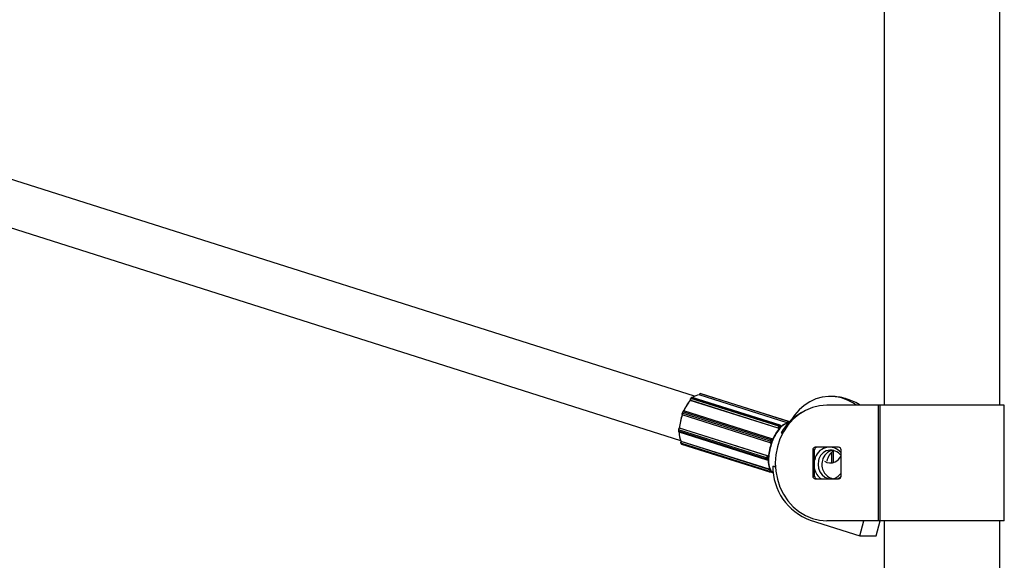
# Model space of a CAD drawing. Units: millimetres. Extents: x 4.3 to 103.7, y 0.7 to 72.7.
# Drawn here: x 41.9 to 43.6, y 32.2 to 33.1 of the extents above; entities that cross this region are included whole.
import ezdxf

# ---------------------------------------------------------------- set-up
doc = ezdxf.new("R2010")
doc.units = ezdxf.units.MM
doc.header["$MEASUREMENT"] = 0
doc.layers.add('Camada 1', color=7, linetype='Continuous')

msp = doc.modelspace()

# ---------------------------------------------------------------- linework, layer by layer
at = {"layer": 'Camada 1', "lineweight": 25}
for points in [[(43.3628, 33.7109), (43.3628, 33.7109), (43.3628, 32.4338), (43.3628, 32.4338)], [(43.5628, 32.4338), (43.5628, 32.4338), (43.5628, 33.6858), (43.5628, 33.6858)], [(43.0349, 32.4491), (43.0349, 32.4491), (41.8242, 32.8331), (41.8242, 32.8331)], [(41.8, 32.7569), (41.8, 32.7569), (43.0107, 32.3728), (43.0107, 32.3728)], [(43.0428, 32.4515), (43.0387, 32.4514), (43.0348, 32.4497), (43.0319, 32.4469)], [(43.0426, 32.4518), (43.0426, 32.4518), (43.0425, 32.4515), (43.0425, 32.4515)], [(43.0446, 32.4538), (43.0436, 32.4535), (43.0429, 32.4527), (43.0428, 32.4517)], [(43.1948, 32.4035), (43.1948, 32.4035), (43.0428, 32.4517), (43.0428, 32.4517)], [(43.0428, 32.4517), (43.0428, 32.4517), (43.0428, 32.4515), (43.0428, 32.4515)], [(43.1948, 32.4033), (43.1948, 32.4033), (43.0428, 32.4515), (43.0428, 32.4515)], [(43.0456, 32.4535), (43.0456, 32.4535), (43.0446, 32.4538), (43.0446, 32.4538)], [(43.1966, 32.4056), (43.1966, 32.4056), (43.0446, 32.4538), (43.0446, 32.4538)], [(43.0457, 32.4535), (43.0457, 32.4535), (43.0446, 32.4538), (43.0446, 32.4538)], [(43.0446, 32.4538), (43.0446, 32.4538), (43.0446, 32.4538), (43.0446, 32.4538)], [(43.1977, 32.4053), (43.1977, 32.4053), (43.0457, 32.4535), (43.0457, 32.4535)], [(43.1977, 32.4053), (43.1977, 32.4053), (43.0457, 32.4535), (43.0457, 32.4535)], [(43.0457, 32.4535), (43.0457, 32.4535), (43.0457, 32.4535), (43.0457, 32.4535)], [(43.0271, 32.4422), (43.0224, 32.4365), (43.0187, 32.4302), (43.0159, 32.4234)], [(43.0272, 32.4421), (43.0227, 32.4366), (43.0191, 32.4304), (43.0163, 32.4238)], [(43.027, 32.4425), (43.027, 32.4425), (43.027, 32.4422), (43.027, 32.4422)], [(43.0284, 32.4456), (43.0276, 32.4447), (43.0272, 32.4435), (43.0272, 32.4423)], [(43.1792, 32.394), (43.1792, 32.394), (43.0272, 32.4423), (43.0272, 32.4423)], [(43.0272, 32.4423), (43.0272, 32.4423), (43.0272, 32.4421), (43.0272, 32.4421)], [(43.1792, 32.3939), (43.1792, 32.3939), (43.0272, 32.4421), (43.0272, 32.4421)], [(43.0293, 32.4469), (43.0293, 32.4469), (43.0281, 32.4455), (43.0281, 32.4455)], [(43.0297, 32.4469), (43.0297, 32.4469), (43.0284, 32.4456), (43.0284, 32.4456)], [(43.1804, 32.3974), (43.1804, 32.3974), (43.0284, 32.4456), (43.0284, 32.4456)], [(43.1817, 32.3987), (43.1817, 32.3987), (43.0297, 32.4469), (43.0297, 32.4469)], [(43.1825, 32.3991), (43.1825, 32.3991), (43.0305, 32.4473), (43.0305, 32.4473)], [(43.3528, 32.4338), (43.3528, 32.4338), (43.2635, 32.4338), (43.2635, 32.4338)], [(43.3528, 32.2338), (43.3528, 32.2338), (43.3528, 32.4338), (43.3528, 32.4338)], [(43.3553, 32.4338), (43.3553, 32.4338), (43.3528, 32.4338), (43.3528, 32.4338)], [(43.3553, 32.4338), (43.3553, 32.4338), (43.3553, 32.2338), (43.3553, 32.2338)], [(43.5703, 32.4338), (43.5703, 32.4338), (43.3553, 32.4338), (43.3553, 32.4338)], [(43.5703, 32.2338), (43.5703, 32.2338), (43.5703, 32.4338), (43.5703, 32.4338)], [(43.0135, 32.4174), (43.0108, 32.4098), (43.0091, 32.402), (43.0084, 32.3941)], [(43.0136, 32.4169), (43.011, 32.4096), (43.0093, 32.4019), (43.0086, 32.3942)], [(43.0135, 32.4199), (43.013, 32.419), (43.013, 32.4178), (43.0136, 32.4169)], [(43.0142, 32.4223), (43.0142, 32.4223), (43.0133, 32.42), (43.0133, 32.42)], [(43.0134, 32.417), (43.0134, 32.417), (43.0135, 32.4169), (43.0135, 32.4169)], [(43.0144, 32.4222), (43.0144, 32.4222), (43.0135, 32.4199), (43.0135, 32.4199)], [(43.1655, 32.3717), (43.1655, 32.3717), (43.0135, 32.4199), (43.0135, 32.4199)], [(43.1656, 32.3687), (43.1656, 32.3687), (43.0136, 32.4169), (43.0136, 32.4169)], [(43.1656, 32.3687), (43.1656, 32.3687), (43.0136, 32.4169), (43.0136, 32.4169)], [(43.0136, 32.4169), (43.0136, 32.4169), (43.0136, 32.4169), (43.0136, 32.4169)], [(43.1664, 32.374), (43.1664, 32.374), (43.0144, 32.4222), (43.0144, 32.4222)], [(43.1681, 32.3757), (43.1681, 32.3757), (43.0161, 32.4239), (43.0161, 32.4239)], [(43.2199, 32.421), (43.2052, 32.4128), (43.193, 32.4007), (43.1846, 32.3861)], [(43.1804, 32.3974), (43.1804, 32.3974), (43.1817, 32.3987), (43.1817, 32.3987)], [(43.1839, 32.396), (43.1838, 32.3973), (43.1829, 32.3983), (43.1817, 32.3987)], [(43.1843, 32.3969), (43.1842, 32.3979), (43.1835, 32.3988), (43.1825, 32.3991)], [(43.1971, 32.4027), (43.1922, 32.4027), (43.1875, 32.4005), (43.1843, 32.3968)], [(43.1964, 32.4022), (43.1919, 32.4018), (43.1877, 32.3997), (43.1847, 32.3963)], [(43.1966, 32.4056), (43.1956, 32.4053), (43.1949, 32.4045), (43.1948, 32.4035)], [(43.1948, 32.4033), (43.1948, 32.4033), (43.1948, 32.4035), (43.1948, 32.4035)], [(43.1966, 32.4056), (43.1966, 32.4056), (43.1977, 32.4053), (43.1977, 32.4053)], [(43.1987, 32.4047), (43.1984, 32.405), (43.1981, 32.4052), (43.1977, 32.4053)], [(43.1977, 32.4053), (43.1977, 32.4053), (43.1977, 32.4053), (43.1977, 32.4053)], [(43.0069, 32.3912), (43.0069, 32.3912), (43.0068, 32.389), (43.0068, 32.389)], [(43.0071, 32.391), (43.0071, 32.391), (43.007, 32.3888), (43.007, 32.3888)], [(43.159, 32.3405), (43.159, 32.3405), (43.007, 32.3888), (43.007, 32.3888)], [(43.0085, 32.3941), (43.0076, 32.3933), (43.0071, 32.3922), (43.0071, 32.391)], [(43.1591, 32.3427), (43.1591, 32.3427), (43.0071, 32.391), (43.0071, 32.391)], [(43.0075, 32.3874), (43.0075, 32.3874), (43.1595, 32.3391), (43.1595, 32.3391)], [(43.0083, 32.3876), (43.008, 32.3819), (43.0091, 32.3763), (43.0115, 32.3712)], [(43.0081, 32.3872), (43.008, 32.3818), (43.0091, 32.3764), (43.0114, 32.3715)], [(43.0083, 32.3942), (43.0083, 32.3942), (43.0082, 32.3941), (43.0082, 32.3941)], [(43.0086, 32.3942), (43.0086, 32.3942), (43.0085, 32.3941), (43.0085, 32.3941)], [(43.1605, 32.3459), (43.1605, 32.3459), (43.0085, 32.3941), (43.0085, 32.3941)], [(43.1606, 32.346), (43.1606, 32.346), (43.0086, 32.3942), (43.0086, 32.3942)], [(43.1816, 32.394), (43.1766, 32.388), (43.1726, 32.3812), (43.1697, 32.374)], [(43.1821, 32.3936), (43.1771, 32.3876), (43.1731, 32.3809), (43.1702, 32.3737)], [(43.1804, 32.3974), (43.1796, 32.3964), (43.1792, 32.3953), (43.1792, 32.394)], [(43.1792, 32.394), (43.1804, 32.3936), (43.1817, 32.3939), (43.1827, 32.3947)], [(43.1792, 32.3939), (43.1792, 32.3939), (43.1792, 32.394), (43.1792, 32.394)], [(43.1827, 32.3947), (43.1825, 32.3959), (43.1816, 32.397), (43.1804, 32.3974)], [(43.1821, 32.3936), (43.182, 32.3938), (43.1818, 32.394), (43.1816, 32.394)], [(43.1833, 32.3954), (43.1831, 32.3951), (43.1829, 32.3949), (43.1827, 32.3947)], [(43.1833, 32.3954), (43.1833, 32.3954), (43.1827, 32.3947), (43.1827, 32.3947)], [(43.1827, 32.3947), (43.1827, 32.3947), (43.1827, 32.3947), (43.1827, 32.3947)], [(43.1839, 32.396), (43.1837, 32.3958), (43.1835, 32.3956), (43.1833, 32.3954)], [(43.1839, 32.396), (43.1839, 32.396), (43.1833, 32.3954), (43.1833, 32.3954)], [(43.1839, 32.396), (43.1839, 32.396), (43.1839, 32.396), (43.1839, 32.396)], [(43.1843, 32.3968), (43.1843, 32.3968), (43.1843, 32.3969), (43.1843, 32.3969)], [(43.1847, 32.3963), (43.1847, 32.3966), (43.1845, 32.3967), (43.1843, 32.3968)], [(43.1846, 32.3861), (43.1846, 32.3861), (43.187, 32.3854), (43.187, 32.3854)], [(43.0114, 32.371), (43.0108, 32.37), (43.0107, 32.3689), (43.0111, 32.3678)], [(43.0109, 32.3679), (43.0109, 32.3679), (43.0116, 32.3669), (43.0116, 32.3669)], [(43.0113, 32.3714), (43.0113, 32.3714), (43.0111, 32.371), (43.0111, 32.371)], [(43.1631, 32.3196), (43.1631, 32.3196), (43.0111, 32.3678), (43.0111, 32.3678)], [(43.0111, 32.3678), (43.0111, 32.3678), (43.0118, 32.3667), (43.0118, 32.3667)], [(43.0115, 32.3712), (43.0115, 32.3712), (43.0114, 32.371), (43.0114, 32.371)], [(43.1634, 32.3228), (43.1634, 32.3228), (43.0114, 32.371), (43.0114, 32.371)], [(43.1635, 32.3229), (43.1635, 32.3229), (43.0115, 32.3712), (43.0115, 32.3712)], [(43.1638, 32.3185), (43.1638, 32.3185), (43.0118, 32.3667), (43.0118, 32.3667)], [(43.0121, 32.3665), (43.0121, 32.3665), (43.1641, 32.3183), (43.1641, 32.3183)], [(43.1678, 32.3692), (43.1649, 32.3612), (43.163, 32.3528), (43.1623, 32.3444)], [(43.1684, 32.369), (43.1655, 32.361), (43.1636, 32.3528), (43.1629, 32.3443)], [(43.1655, 32.3717), (43.165, 32.3708), (43.165, 32.3696), (43.1656, 32.3687)], [(43.1655, 32.3717), (43.1655, 32.3717), (43.1664, 32.374), (43.1664, 32.374)], [(43.1686, 32.3703), (43.1676, 32.3709), (43.1666, 32.3714), (43.1655, 32.3717)], [(43.1656, 32.3687), (43.1668, 32.3684), (43.1682, 32.3691), (43.1686, 32.3703)], [(43.1656, 32.3687), (43.1656, 32.3687), (43.1656, 32.3687), (43.1656, 32.3687)], [(43.1695, 32.3726), (43.1685, 32.3732), (43.1675, 32.3737), (43.1664, 32.374)], [(43.1684, 32.369), (43.1682, 32.3691), (43.168, 32.3691), (43.1678, 32.3692)], [(43.1688, 32.3753), (43.1686, 32.3755), (43.1684, 32.3756), (43.1681, 32.3757)], [(43.169, 32.3715), (43.1689, 32.3711), (43.1687, 32.3707), (43.1686, 32.3703)], [(43.169, 32.3715), (43.169, 32.3715), (43.1686, 32.3703), (43.1686, 32.3703)], [(43.1686, 32.3703), (43.1686, 32.3703), (43.1686, 32.3703), (43.1686, 32.3703)], [(43.1695, 32.3726), (43.1693, 32.3723), (43.1692, 32.3719), (43.169, 32.3715)], [(43.1695, 32.3726), (43.1695, 32.3726), (43.169, 32.3715), (43.169, 32.3715)], [(43.1695, 32.3726), (43.1695, 32.3726), (43.1695, 32.3726), (43.1695, 32.3726)], [(43.1702, 32.3737), (43.17, 32.3738), (43.1699, 32.3739), (43.1697, 32.374)], [(43.2434, 32.3613), (43.2408, 32.3611), (43.2388, 32.3589), (43.239, 32.3563)], [(43.239, 32.3563), (43.239, 32.3563), (43.239, 32.3113), (43.239, 32.3113)], [(43.2423, 32.3563), (43.2423, 32.3563), (43.239, 32.3563), (43.239, 32.3563)], [(43.2468, 32.3613), (43.2442, 32.3611), (43.2422, 32.3589), (43.2423, 32.3563)], [(43.2423, 32.3113), (43.2423, 32.3113), (43.2423, 32.3563), (43.2423, 32.3563)], [(43.2836, 32.3613), (43.2836, 32.3613), (43.2434, 32.3613), (43.2434, 32.3613)], [(43.2739, 32.356), (43.2648, 32.3542), (43.2577, 32.3471), (43.2558, 32.3381)], [(43.2759, 32.3555), (43.2692, 32.3514), (43.2646, 32.3445), (43.2634, 32.3367)], [(43.2717, 32.3523), (43.2717, 32.3523), (43.2717, 32.3342), (43.2717, 32.3342)], [(43.275, 32.3348), (43.275, 32.3348), (43.275, 32.355), (43.275, 32.355)], [(43.288, 32.3563), (43.2882, 32.3589), (43.2862, 32.3611), (43.2836, 32.3613)], [(43.288, 32.3113), (43.288, 32.3113), (43.288, 32.3563), (43.288, 32.3563)], [(43.159, 32.3405), (43.159, 32.3405), (43.1591, 32.3427), (43.1591, 32.3427)], [(43.159, 32.3405), (43.1601, 32.3402), (43.1614, 32.3403), (43.1624, 32.3408)], [(43.1605, 32.3459), (43.1596, 32.3451), (43.1591, 32.3439), (43.1591, 32.3427)], [(43.1591, 32.3427), (43.1602, 32.3424), (43.1615, 32.3425), (43.1625, 32.343)], [(43.1595, 32.3391), (43.1603, 32.3389), (43.1611, 32.339), (43.1618, 32.3395)], [(43.1605, 32.3459), (43.1605, 32.3459), (43.1606, 32.346), (43.1606, 32.346)], [(43.1625, 32.343), (43.1625, 32.3443), (43.1617, 32.3455), (43.1605, 32.3459)], [(43.1621, 32.3398), (43.1617, 32.3336), (43.1629, 32.3274), (43.1656, 32.3218)], [(43.1621, 32.3398), (43.1623, 32.3397), (43.1625, 32.3397), (43.1627, 32.3398)], [(43.1623, 32.3444), (43.1625, 32.3443), (43.1627, 32.3443), (43.1629, 32.3443)], [(43.1627, 32.3398), (43.1623, 32.3337), (43.1635, 32.3275), (43.1662, 32.322)], [(43.1625, 32.3419), (43.1625, 32.3416), (43.1624, 32.3412), (43.1624, 32.3408)], [(43.1625, 32.3419), (43.1625, 32.3419), (43.1624, 32.3408), (43.1624, 32.3408)], [(43.1624, 32.3408), (43.1624, 32.3408), (43.1624, 32.3408), (43.1624, 32.3408)], [(43.1625, 32.343), (43.1625, 32.3427), (43.1625, 32.3423), (43.1625, 32.3419)], [(43.1625, 32.343), (43.1625, 32.343), (43.1625, 32.3419), (43.1625, 32.3419)], [(43.1625, 32.343), (43.1625, 32.343), (43.1625, 32.343), (43.1625, 32.343)], [(43.2423, 32.3388), (43.2423, 32.3388), (43.2425, 32.3395), (43.2425, 32.3395)], [(43.2592, 32.3367), (43.2648, 32.3334), (43.2717, 32.3331), (43.2777, 32.3358)], [(43.2777, 32.3358), (43.282, 32.3379), (43.2857, 32.3413), (43.288, 32.3455)], [(43.1634, 32.3228), (43.1628, 32.3218), (43.1627, 32.3206), (43.1631, 32.3196)], [(43.1631, 32.3196), (43.1644, 32.3192), (43.1657, 32.3199), (43.1663, 32.3211)], [(43.1638, 32.3185), (43.1638, 32.3185), (43.1631, 32.3196), (43.1631, 32.3196)], [(43.1634, 32.3228), (43.1634, 32.3228), (43.1635, 32.3229), (43.1635, 32.3229)], [(43.1663, 32.3211), (43.1655, 32.3219), (43.1645, 32.3225), (43.1634, 32.3228)], [(43.1638, 32.3185), (43.1651, 32.3182), (43.1665, 32.3188), (43.167, 32.32)], [(43.1641, 32.3183), (43.1653, 32.3179), (43.1666, 32.3185), (43.1671, 32.3196)], [(43.1656, 32.3218), (43.1658, 32.3217), (43.166, 32.3218), (43.1662, 32.322)], [(43.1658, 32.3184), (43.1658, 32.3184), (43.171, 32.3167), (43.171, 32.3167)], [(43.1663, 32.3211), (43.1664, 32.3209), (43.1665, 32.3207), (43.1667, 32.3205)], [(43.1663, 32.3211), (43.1663, 32.3211), (43.1663, 32.3211), (43.1663, 32.3211)], [(43.1663, 32.3211), (43.1663, 32.3211), (43.1667, 32.3205), (43.1667, 32.3205)], [(43.1667, 32.3205), (43.1668, 32.3203), (43.1669, 32.3202), (43.167, 32.32)], [(43.1667, 32.3205), (43.1667, 32.3205), (43.167, 32.32), (43.167, 32.32)], [(43.167, 32.32), (43.167, 32.32), (43.167, 32.32), (43.167, 32.32)], [(43.1671, 32.3196), (43.1673, 32.3195), (43.1676, 32.3196), (43.1677, 32.3198)], [(43.1671, 32.3196), (43.1681, 32.3183), (43.1695, 32.3174), (43.1709, 32.3168)], [(43.1677, 32.3198), (43.1686, 32.3187), (43.1697, 32.3179), (43.1709, 32.3172)], [(43.17, 32.3284), (43.1697, 32.2867), (43.1957, 32.2493), (43.2349, 32.2351)], [(43.17, 32.3284), (43.17, 32.3284), (43.1745, 32.327), (43.1745, 32.327)], [(43.17, 32.3284), (43.17, 32.3284), (43.1744, 32.3284), (43.1744, 32.3284)], [(43.2423, 32.3238), (43.2438, 32.3168), (43.2478, 32.3106), (43.2535, 32.3063)], [(43.239, 32.3113), (43.2388, 32.3087), (43.2408, 32.3064), (43.2434, 32.3063)], [(43.239, 32.3113), (43.239, 32.3113), (43.2423, 32.3113), (43.2423, 32.3113)], [(43.2423, 32.3113), (43.2422, 32.3087), (43.2442, 32.3064), (43.2468, 32.3063)], [(43.2434, 32.3063), (43.2434, 32.3063), (43.2836, 32.3063), (43.2836, 32.3063)], [(43.2836, 32.3063), (43.2862, 32.3064), (43.2882, 32.3087), (43.288, 32.3113)], [(43.2349, 32.2351), (43.2349, 32.2351), (43.3208, 32.2078), (43.3208, 32.2078)], [(43.3528, 32.2338), (43.3528, 32.2338), (43.2635, 32.2338), (43.2635, 32.2338)], [(43.3208, 32.2078), (43.3208, 32.2078), (43.3274, 32.2338), (43.3274, 32.2338)], [(43.349, 32.2078), (43.349, 32.2078), (43.3556, 32.2338), (43.3556, 32.2338)], [(43.3553, 32.2338), (43.3553, 32.2338), (43.3528, 32.2338), (43.3528, 32.2338)], [(43.5703, 32.2338), (43.5703, 32.2338), (43.3553, 32.2338), (43.3553, 32.2338)], [(43.3628, 32.2338), (43.3628, 32.2338), (43.3628, 32.097), (43.3628, 32.097)], [(43.5628, 32.097), (43.5628, 32.097), (43.5628, 32.2338), (43.5628, 32.2338)], [(43.3208, 32.2078), (43.3208, 32.2078), (43.349, 32.2078), (43.349, 32.2078)]]:
    msp.add_open_spline(points, degree=3, dxfattribs=at)
at = {"layer": 'Camada 1', "color": 8, "lineweight": 25}
for points in [[(43.0426, 32.4518), (43.0427, 32.4517), (43.0427, 32.4517), (43.0428, 32.4517)], [(43.0456, 32.4535), (43.0456, 32.4535), (43.0457, 32.4535), (43.0457, 32.4535)], [(43.027, 32.4425), (43.027, 32.4424), (43.0271, 32.4423), (43.0272, 32.4423)], [(43.0284, 32.4456), (43.0283, 32.4456), (43.0282, 32.4456), (43.0281, 32.4455)], [(43.0297, 32.4469), (43.0296, 32.447), (43.0294, 32.447), (43.0293, 32.4469)], [(43.0305, 32.4473), (43.0302, 32.4474), (43.0299, 32.4472), (43.0297, 32.4469)], [(43.0135, 32.4199), (43.0135, 32.42), (43.0134, 32.42), (43.0133, 32.42)], [(43.0144, 32.4222), (43.0144, 32.4223), (43.0143, 32.4223), (43.0142, 32.4223)], [(43.0161, 32.4239), (43.0152, 32.4238), (43.0145, 32.4231), (43.0144, 32.4222)], [(43.1825, 32.3991), (43.1822, 32.3991), (43.1819, 32.399), (43.1817, 32.3987)], [(43.1948, 32.4035), (43.1955, 32.4032), (43.1962, 32.403), (43.1969, 32.4028)], [(43.198, 32.4041), (43.1979, 32.4048), (43.1973, 32.4053), (43.1966, 32.4056)], [(43.1986, 32.4047), (43.1984, 32.405), (43.198, 32.4052), (43.1977, 32.4053)], [(43.0068, 32.389), (43.0068, 32.3889), (43.0069, 32.3888), (43.007, 32.3888)], [(43.0069, 32.3912), (43.0069, 32.3911), (43.007, 32.391), (43.0071, 32.391)], [(43.007, 32.3888), (43.0069, 32.3882), (43.0071, 32.3877), (43.0075, 32.3874)], [(43.0085, 32.3941), (43.0084, 32.3942), (43.0083, 32.3942), (43.0082, 32.3941)], [(43.1839, 32.396), (43.1842, 32.3962), (43.1843, 32.3965), (43.1843, 32.3969)], [(43.0109, 32.3679), (43.0109, 32.3679), (43.011, 32.3678), (43.0111, 32.3678)], [(43.0114, 32.371), (43.0113, 32.3711), (43.0112, 32.3711), (43.0111, 32.371)], [(43.0116, 32.3669), (43.0117, 32.3668), (43.0118, 32.3668), (43.0118, 32.3667)], [(43.1681, 32.3757), (43.1672, 32.3756), (43.1665, 32.3749), (43.1664, 32.374)], [(43.1695, 32.3726), (43.1699, 32.3736), (43.1696, 32.3747), (43.1688, 32.3753)], [(43.159, 32.3405), (43.1588, 32.34), (43.1591, 32.3394), (43.1595, 32.3391)], [(43.1618, 32.3395), (43.1622, 32.3398), (43.1624, 32.3403), (43.1624, 32.3408)], [(43.1671, 32.3196), (43.1672, 32.3197), (43.1671, 32.3199), (43.167, 32.32)]]:
    msp.add_open_spline(points, degree=3, dxfattribs=at)
at = {"layer": 'Camada 1', "lineweight": 25}
for points, knots in [([(43.0273, 32.4442), (43.0273, 32.4441), (43.0272, 32.4441), (43.0272, 32.4441), (43.0272, 32.4441), (43.0271, 32.4438), (43.0271, 32.4435), (43.027, 32.4432), (43.027, 32.4432), (43.027, 32.4429), (43.027, 32.4427), (43.027, 32.4425)], [0, 0, 0, 0, 0.25, 0.25, 0.25, 0.25, 0.5, 0.5, 0.5, 0.5, 1, 1, 1, 1]), ([(43.0272, 32.4421), (43.0272, 32.4421), (43.0272, 32.4422), (43.0271, 32.4422), (43.0271, 32.4422), (43.0271, 32.4422), (43.0271, 32.4422), (43.0271, 32.4422), (43.0271, 32.4422), (43.027, 32.4422), (43.027, 32.4422), (43.027, 32.4422), (43.027, 32.4422), (43.027, 32.4422), (43.027, 32.4422), (43.027, 32.4422)], [0, 0, 0, 0, 0.2, 0.2, 0.2, 0.2, 0.4, 0.4, 0.4, 0.4, 0.6, 0.6, 0.6, 0.6, 1, 1, 1, 1]), ([(43.0281, 32.4455), (43.0279, 32.4453), (43.0277, 32.4452), (43.0276, 32.4449), (43.0276, 32.4449), (43.0275, 32.4447), (43.0274, 32.4444), (43.0273, 32.4442)], [0, 0, 0, 0, 0.333333, 0.333333, 0.333333, 0.333333, 1, 1, 1, 1]), ([(43.0305, 32.4473), (43.0305, 32.4473), (43.0305, 32.4473), (43.0305, 32.4473), (43.0305, 32.4473), (43.0303, 32.4474), (43.0302, 32.4474), (43.03, 32.4473), (43.03, 32.4473), (43.0299, 32.4473), (43.0297, 32.4472), (43.0296, 32.4471), (43.0296, 32.4471), (43.0295, 32.4471), (43.0294, 32.447), (43.0293, 32.4469)], [0, 0, 0, 0, 0.2, 0.2, 0.2, 0.2, 0.4, 0.4, 0.4, 0.4, 0.6, 0.6, 0.6, 0.6, 1, 1, 1, 1]), ([(43.0319, 32.4469), (43.0319, 32.4469), (43.032, 32.447), (43.032, 32.447), (43.032, 32.447), (43.032, 32.447), (43.0332, 32.4479), (43.0332, 32.4479)], [0, 0, 0, 0, 0.333333, 0.333333, 0.333333, 0.333333, 1, 1, 1, 1]), ([(43.2635, 32.4338), (43.2635, 32.4338), (43.2508, 32.4328), (43.2508, 32.4328), (43.2508, 32.4328), (43.2508, 32.4328), (43.2384, 32.4297), (43.2384, 32.4297), (43.2384, 32.4297), (43.2384, 32.4297), (43.2264, 32.4247), (43.2264, 32.4247), (43.2264, 32.4247), (43.2264, 32.4247), (43.2152, 32.4179), (43.2152, 32.4179), (43.2152, 32.4179), (43.2152, 32.4179), (43.2051, 32.4094), (43.2051, 32.4094), (43.2051, 32.4094), (43.2051, 32.4094), (43.1961, 32.3993), (43.1961, 32.3993), (43.1961, 32.3993), (43.1961, 32.3993), (43.1884, 32.3878), (43.1884, 32.3878), (43.1884, 32.3878), (43.1884, 32.3878), (43.1823, 32.3753), (43.1823, 32.3753), (43.1823, 32.3753), (43.1823, 32.3753), (43.1779, 32.362), (43.1779, 32.362), (43.1779, 32.362), (43.1779, 32.362), (43.1752, 32.348), (43.1752, 32.348), (43.1752, 32.348), (43.1752, 32.348), (43.1743, 32.3338), (43.1743, 32.3338)], [0, 0, 0, 0, 0.083333, 0.083333, 0.083333, 0.083333, 0.166667, 0.166667, 0.166667, 0.166667, 0.25, 0.25, 0.25, 0.25, 0.333333, 0.333333, 0.333333, 0.333333, 0.416667, 0.416667, 0.416667, 0.416667, 0.5, 0.5, 0.5, 0.5, 0.583333, 0.583333, 0.583333, 0.583333, 0.666667, 0.666667, 0.666667, 0.666667, 0.75, 0.75, 0.75, 0.75, 0.833333, 0.833333, 0.833333, 0.833333, 1, 1, 1, 1]), ([(43.314, 32.4338), (43.314, 32.4338), (43.3094, 32.437), (43.3094, 32.437), (43.3094, 32.437), (43.3094, 32.437), (43.2993, 32.4425), (43.2993, 32.4425), (43.2993, 32.4425), (43.2993, 32.4425), (43.2886, 32.4463), (43.2886, 32.4463), (43.2886, 32.4463), (43.2886, 32.4463), (43.2776, 32.4485), (43.2776, 32.4485), (43.2776, 32.4485), (43.2776, 32.4485), (43.2664, 32.4489), (43.2664, 32.4489), (43.2664, 32.4489), (43.2664, 32.4489), (43.2552, 32.4476), (43.2552, 32.4476), (43.2552, 32.4476), (43.2552, 32.4476), (43.2444, 32.4445), (43.2444, 32.4445), (43.2444, 32.4445), (43.2444, 32.4445), (43.234, 32.4398), (43.234, 32.4398), (43.234, 32.4398), (43.234, 32.4398), (43.2243, 32.4335), (43.2243, 32.4335), (43.2243, 32.4335), (43.2243, 32.4335), (43.2155, 32.4258), (43.2155, 32.4258), (43.2155, 32.4258), (43.2155, 32.4258), (43.2077, 32.4167), (43.2077, 32.4167), (43.2077, 32.4167), (43.2077, 32.4167), (43.2018, 32.4078), (43.2018, 32.4078)], [0, 0, 0, 0, 0.076923, 0.076923, 0.076923, 0.076923, 0.153846, 0.153846, 0.153846, 0.153846, 0.230769, 0.230769, 0.230769, 0.230769, 0.307692, 0.307692, 0.307692, 0.307692, 0.384615, 0.384615, 0.384615, 0.384615, 0.461538, 0.461538, 0.461538, 0.461538, 0.538462, 0.538462, 0.538462, 0.538462, 0.615385, 0.615385, 0.615385, 0.615385, 0.692308, 0.692308, 0.692308, 0.692308, 0.769231, 0.769231, 0.769231, 0.769231, 0.846154, 0.846154, 0.846154, 0.846154, 1, 1, 1, 1]), ([(43.3212, 32.4338), (43.3206, 32.4342), (43.32, 32.4346), (43.3194, 32.435), (43.3194, 32.435), (43.3158, 32.4374), (43.3119, 32.4392), (43.3079, 32.4409), (43.3079, 32.4409), (43.3039, 32.4425), (43.2998, 32.444), (43.2957, 32.4452), (43.2957, 32.4452), (43.2916, 32.4464), (43.2874, 32.4473), (43.2831, 32.4479), (43.2831, 32.4479), (43.2796, 32.4484), (43.276, 32.4486), (43.2724, 32.4488)], [0, 0, 0, 0, 0.166667, 0.166667, 0.166667, 0.166667, 0.333333, 0.333333, 0.333333, 0.333333, 0.5, 0.5, 0.5, 0.5, 0.666667, 0.666667, 0.666667, 0.666667, 1, 1, 1, 1]), ([(43.013, 32.4189), (43.013, 32.4187), (43.0129, 32.4185), (43.0129, 32.4183), (43.0129, 32.4183), (43.0129, 32.418), (43.013, 32.4177), (43.0131, 32.4175), (43.0131, 32.4175), (43.0131, 32.4173), (43.0132, 32.4172), (43.0134, 32.417), (43.0134, 32.417), (43.0134, 32.417), (43.0134, 32.417), (43.0134, 32.417)], [0, 0, 0, 0, 0.2, 0.2, 0.2, 0.2, 0.4, 0.4, 0.4, 0.4, 0.6, 0.6, 0.6, 0.6, 1, 1, 1, 1]), ([(43.0133, 32.42), (43.0132, 32.4197), (43.0131, 32.4194), (43.013, 32.4191), (43.013, 32.4191), (43.013, 32.4191), (43.013, 32.419), (43.013, 32.4189)], [0, 0, 0, 0, 0.333333, 0.333333, 0.333333, 0.333333, 1, 1, 1, 1]), ([(43.0136, 32.4169), (43.0136, 32.4169), (43.0135, 32.417), (43.0135, 32.417), (43.0135, 32.417), (43.0135, 32.417), (43.0134, 32.417), (43.0134, 32.417)], [0, 0, 0, 0, 0.333333, 0.333333, 0.333333, 0.333333, 1, 1, 1, 1]), ([(43.0136, 32.4169), (43.0136, 32.4169), (43.0135, 32.4169), (43.0135, 32.4169), (43.0135, 32.4169), (43.0135, 32.4169), (43.0135, 32.4169), (43.0135, 32.4169)], [0, 0, 0, 0, 0.333333, 0.333333, 0.333333, 0.333333, 1, 1, 1, 1]), ([(43.0161, 32.4239), (43.0161, 32.4239), (43.016, 32.4239), (43.0159, 32.424), (43.0159, 32.424), (43.0158, 32.424), (43.0156, 32.424), (43.0155, 32.4239), (43.0155, 32.4239), (43.0154, 32.4239), (43.0152, 32.4238), (43.0151, 32.4237), (43.0151, 32.4237), (43.0149, 32.4235), (43.0148, 32.4234), (43.0146, 32.4231), (43.0146, 32.4231), (43.0145, 32.4229), (43.0143, 32.4227), (43.0142, 32.4224), (43.0142, 32.4224), (43.0142, 32.4224), (43.0142, 32.4223), (43.0142, 32.4223)], [0, 0, 0, 0, 0.142857, 0.142857, 0.142857, 0.142857, 0.285714, 0.285714, 0.285714, 0.285714, 0.428571, 0.428571, 0.428571, 0.428571, 0.571429, 0.571429, 0.571429, 0.571429, 0.714286, 0.714286, 0.714286, 0.714286, 1, 1, 1, 1]), ([(43.1971, 32.4027), (43.197, 32.4027), (43.197, 32.4027), (43.1969, 32.4027), (43.1969, 32.4027), (43.1966, 32.4028), (43.1964, 32.4029), (43.1961, 32.4029), (43.1961, 32.4029), (43.1958, 32.403), (43.1955, 32.4031), (43.1953, 32.4032), (43.1953, 32.4032), (43.1951, 32.4032), (43.1949, 32.4033), (43.1948, 32.4033)], [0, 0, 0, 0, 0.2, 0.2, 0.2, 0.2, 0.4, 0.4, 0.4, 0.4, 0.6, 0.6, 0.6, 0.6, 1, 1, 1, 1]), ([(43.0068, 32.389), (43.0068, 32.3887), (43.0068, 32.3885), (43.0068, 32.3882), (43.0068, 32.3882), (43.0069, 32.388), (43.0069, 32.3878), (43.0071, 32.3877), (43.0071, 32.3877), (43.0072, 32.3875), (43.0073, 32.3874), (43.0074, 32.3874), (43.0074, 32.3874), (43.0075, 32.3874), (43.0075, 32.3874), (43.0075, 32.3874)], [0, 0, 0, 0, 0.2, 0.2, 0.2, 0.2, 0.4, 0.4, 0.4, 0.4, 0.6, 0.6, 0.6, 0.6, 1, 1, 1, 1]), ([(43.0073, 32.3928), (43.0073, 32.3928), (43.0072, 32.3928), (43.0072, 32.3927), (43.0072, 32.3927), (43.0071, 32.3925), (43.007, 32.3922), (43.0069, 32.3919), (43.0069, 32.3919), (43.0069, 32.3916), (43.0069, 32.3914), (43.0069, 32.3912)], [0, 0, 0, 0, 0.25, 0.25, 0.25, 0.25, 0.5, 0.5, 0.5, 0.5, 1, 1, 1, 1]), ([(43.0082, 32.3941), (43.008, 32.3939), (43.0078, 32.3938), (43.0077, 32.3936), (43.0077, 32.3936), (43.0075, 32.3934), (43.0074, 32.3931), (43.0073, 32.3928)], [0, 0, 0, 0, 0.333333, 0.333333, 0.333333, 0.333333, 1, 1, 1, 1]), ([(43.0086, 32.3942), (43.0085, 32.3942), (43.0085, 32.3942), (43.0085, 32.3942), (43.0085, 32.3942), (43.0084, 32.3942), (43.0084, 32.3942), (43.0084, 32.3942), (43.0084, 32.3942), (43.0084, 32.3942), (43.0083, 32.3942), (43.0083, 32.3942)], [0, 0, 0, 0, 0.25, 0.25, 0.25, 0.25, 0.5, 0.5, 0.5, 0.5, 1, 1, 1, 1]), ([(43.1816, 32.394), (43.1816, 32.394), (43.1815, 32.394), (43.1814, 32.3939), (43.1814, 32.3939), (43.1811, 32.3939), (43.1809, 32.3938), (43.1806, 32.3938), (43.1806, 32.3938), (43.1803, 32.3938), (43.18, 32.3938), (43.1797, 32.3938), (43.1797, 32.3938), (43.1796, 32.3938), (43.1794, 32.3939), (43.1792, 32.3939)], [0, 0, 0, 0, 0.2, 0.2, 0.2, 0.2, 0.4, 0.4, 0.4, 0.4, 0.6, 0.6, 0.6, 0.6, 1, 1, 1, 1]), ([(43.1827, 32.3947), (43.1825, 32.3945), (43.1823, 32.3944), (43.1821, 32.3943), (43.1821, 32.3943), (43.182, 32.3942), (43.1818, 32.3941), (43.1816, 32.394)], [0, 0, 0, 0, 0.333333, 0.333333, 0.333333, 0.333333, 1, 1, 1, 1]), ([(43.1827, 32.3947), (43.1827, 32.3947), (43.1827, 32.3947), (43.1827, 32.3947), (43.1827, 32.3947), (43.1826, 32.3946), (43.1826, 32.3945), (43.1826, 32.3945), (43.1826, 32.3945), (43.1825, 32.3942), (43.1824, 32.394), (43.1822, 32.3938), (43.1822, 32.3938), (43.1822, 32.3937), (43.1821, 32.3936), (43.1821, 32.3936)], [0, 0, 0, 0, 0.2, 0.2, 0.2, 0.2, 0.4, 0.4, 0.4, 0.4, 0.6, 0.6, 0.6, 0.6, 1, 1, 1, 1]), ([(43.1843, 32.3968), (43.1843, 32.3968), (43.1843, 32.3968), (43.1843, 32.3968), (43.1843, 32.3968), (43.1843, 32.3966), (43.1843, 32.3965), (43.1842, 32.3963), (43.1842, 32.3963), (43.1841, 32.3962), (43.184, 32.3961), (43.1839, 32.396)], [0, 0, 0, 0, 0.25, 0.25, 0.25, 0.25, 0.5, 0.5, 0.5, 0.5, 1, 1, 1, 1]), ([(43.1847, 32.3963), (43.1846, 32.3963), (43.1846, 32.3962), (43.1845, 32.3962), (43.1845, 32.3962), (43.1843, 32.3961), (43.1841, 32.396), (43.1839, 32.396), (43.1839, 32.396), (43.1839, 32.396), (43.1839, 32.396), (43.1839, 32.396)], [0, 0, 0, 0, 0.25, 0.25, 0.25, 0.25, 0.5, 0.5, 0.5, 0.5, 1, 1, 1, 1]), ([(43.0107, 32.3699), (43.0107, 32.3697), (43.0107, 32.3695), (43.0106, 32.3694), (43.0106, 32.3694), (43.0106, 32.3691), (43.0106, 32.3688), (43.0107, 32.3685), (43.0107, 32.3685), (43.0107, 32.3683), (43.0108, 32.3681), (43.0109, 32.3679)], [0, 0, 0, 0, 0.25, 0.25, 0.25, 0.25, 0.5, 0.5, 0.5, 0.5, 1, 1, 1, 1]), ([(43.0111, 32.371), (43.011, 32.3708), (43.0109, 32.3705), (43.0108, 32.3702), (43.0108, 32.3702), (43.0108, 32.3701), (43.0107, 32.37), (43.0107, 32.3699)], [0, 0, 0, 0, 0.333333, 0.333333, 0.333333, 0.333333, 1, 1, 1, 1]), ([(43.0116, 32.3669), (43.0117, 32.3668), (43.0118, 32.3666), (43.012, 32.3666), (43.012, 32.3666), (43.012, 32.3665), (43.0121, 32.3665), (43.0121, 32.3665)], [0, 0, 0, 0, 0.333333, 0.333333, 0.333333, 0.333333, 1, 1, 1, 1]), ([(43.1678, 32.3692), (43.1677, 32.3691), (43.1677, 32.3691), (43.1676, 32.369), (43.1676, 32.369), (43.1674, 32.3689), (43.1671, 32.3687), (43.1669, 32.3687), (43.1669, 32.3687), (43.1666, 32.3686), (43.1664, 32.3686), (43.1661, 32.3686), (43.1661, 32.3686), (43.1659, 32.3686), (43.1658, 32.3686), (43.1656, 32.3687)], [0, 0, 0, 0, 0.2, 0.2, 0.2, 0.2, 0.4, 0.4, 0.4, 0.4, 0.6, 0.6, 0.6, 0.6, 1, 1, 1, 1]), ([(43.1686, 32.3703), (43.1685, 32.3701), (43.1684, 32.3698), (43.1682, 32.3696), (43.1682, 32.3696), (43.1681, 32.3694), (43.1679, 32.3693), (43.1678, 32.3692)], [0, 0, 0, 0, 0.333333, 0.333333, 0.333333, 0.333333, 1, 1, 1, 1]), ([(43.1686, 32.3703), (43.1686, 32.3703), (43.1686, 32.3703), (43.1686, 32.3703), (43.1686, 32.3703), (43.1686, 32.3702), (43.1686, 32.3702), (43.1686, 32.3701), (43.1686, 32.3701), (43.1686, 32.3698), (43.1685, 32.3695), (43.1684, 32.3692), (43.1684, 32.3692), (43.1684, 32.3691), (43.1684, 32.369), (43.1684, 32.369)], [0, 0, 0, 0, 0.2, 0.2, 0.2, 0.2, 0.4, 0.4, 0.4, 0.4, 0.6, 0.6, 0.6, 0.6, 1, 1, 1, 1]), ([(43.1689, 32.3753), (43.1689, 32.3753), (43.1689, 32.3753), (43.169, 32.3752), (43.169, 32.3752), (43.1692, 32.3751), (43.1693, 32.3749), (43.1694, 32.3747), (43.1694, 32.3747), (43.1695, 32.3744), (43.1696, 32.3742), (43.1697, 32.374)], [0, 0, 0, 0, 0.25, 0.25, 0.25, 0.25, 0.5, 0.5, 0.5, 0.5, 1, 1, 1, 1]), ([(43.1697, 32.374), (43.1697, 32.374), (43.1697, 32.374), (43.1697, 32.374), (43.1697, 32.374), (43.1697, 32.3737), (43.1697, 32.3734), (43.1697, 32.3732), (43.1697, 32.3732), (43.1696, 32.373), (43.1696, 32.3728), (43.1695, 32.3726)], [0, 0, 0, 0, 0.25, 0.25, 0.25, 0.25, 0.5, 0.5, 0.5, 0.5, 1, 1, 1, 1]), ([(43.1702, 32.3737), (43.1702, 32.3736), (43.1701, 32.3735), (43.1701, 32.3734), (43.1701, 32.3734), (43.1699, 32.3731), (43.1697, 32.3729), (43.1695, 32.3727), (43.1695, 32.3727), (43.1695, 32.3726), (43.1695, 32.3726), (43.1695, 32.3726)], [0, 0, 0, 0, 0.25, 0.25, 0.25, 0.25, 0.5, 0.5, 0.5, 0.5, 1, 1, 1, 1]), ([(43.288, 32.3515), (43.2816, 32.3594), (43.2712, 32.3628), (43.2614, 32.3602), (43.2614, 32.3602), (43.2516, 32.3576), (43.2442, 32.3495), (43.2425, 32.3395)], [0, 0, 0, 0, 0.333333, 0.333333, 0.333333, 0.333333, 1, 1, 1, 1]), ([(43.288, 32.3468), (43.283, 32.3539), (43.2742, 32.3574), (43.2656, 32.3555), (43.2656, 32.3555), (43.2571, 32.3536), (43.2505, 32.3467), (43.2491, 32.3381)], [0, 0, 0, 0, 0.333333, 0.333333, 0.333333, 0.333333, 1, 1, 1, 1]), ([(43.1606, 32.346), (43.1608, 32.3459), (43.161, 32.3458), (43.1613, 32.3456), (43.1613, 32.3456), (43.1615, 32.3455), (43.1617, 32.3453), (43.1619, 32.3451), (43.1619, 32.3451), (43.162, 32.3448), (43.1622, 32.3446), (43.1623, 32.3444)], [0, 0, 0, 0, 0.25, 0.25, 0.25, 0.25, 0.5, 0.5, 0.5, 0.5, 1, 1, 1, 1]), ([(43.1624, 32.3408), (43.1624, 32.3406), (43.1624, 32.3404), (43.1623, 32.3402), (43.1623, 32.3402), (43.1622, 32.34), (43.1622, 32.3399), (43.1621, 32.3398)], [0, 0, 0, 0, 0.333333, 0.333333, 0.333333, 0.333333, 1, 1, 1, 1]), ([(43.1623, 32.3444), (43.1623, 32.3443), (43.1623, 32.3443), (43.1623, 32.3443), (43.1623, 32.3443), (43.1624, 32.3441), (43.1625, 32.3438), (43.1625, 32.3436), (43.1625, 32.3436), (43.1625, 32.3434), (43.1625, 32.3432), (43.1625, 32.343)], [0, 0, 0, 0, 0.25, 0.25, 0.25, 0.25, 0.5, 0.5, 0.5, 0.5, 1, 1, 1, 1]), ([(43.1624, 32.3408), (43.1624, 32.3408), (43.1624, 32.3408), (43.1624, 32.3408), (43.1624, 32.3408), (43.1625, 32.3408), (43.1625, 32.3407), (43.1625, 32.3407), (43.1625, 32.3407), (43.1626, 32.3405), (43.1627, 32.3403), (43.1627, 32.34), (43.1627, 32.34), (43.1627, 32.34), (43.1627, 32.3399), (43.1627, 32.3398)], [0, 0, 0, 0, 0.2, 0.2, 0.2, 0.2, 0.4, 0.4, 0.4, 0.4, 0.6, 0.6, 0.6, 0.6, 1, 1, 1, 1]), ([(43.1629, 32.3443), (43.1629, 32.3442), (43.1629, 32.3441), (43.1628, 32.344), (43.1628, 32.344), (43.1628, 32.3437), (43.1627, 32.3434), (43.1625, 32.3431), (43.1625, 32.3431), (43.1625, 32.3431), (43.1625, 32.343), (43.1625, 32.343)], [0, 0, 0, 0, 0.25, 0.25, 0.25, 0.25, 0.5, 0.5, 0.5, 0.5, 1, 1, 1, 1]), ([(43.1743, 32.3338), (43.1743, 32.3338), (43.1752, 32.3195), (43.1752, 32.3195), (43.1752, 32.3195), (43.1752, 32.3195), (43.1779, 32.3056), (43.1779, 32.3056), (43.1779, 32.3056), (43.1779, 32.3056), (43.1823, 32.2922), (43.1823, 32.2922), (43.1823, 32.2922), (43.1823, 32.2922), (43.1884, 32.2797), (43.1884, 32.2797), (43.1884, 32.2797), (43.1884, 32.2797), (43.1961, 32.2683), (43.1961, 32.2683), (43.1961, 32.2683), (43.1961, 32.2683), (43.2051, 32.2582), (43.2051, 32.2582), (43.2051, 32.2582), (43.2051, 32.2582), (43.2152, 32.2497), (43.2152, 32.2497), (43.2152, 32.2497), (43.2152, 32.2497), (43.2264, 32.2428), (43.2264, 32.2428), (43.2264, 32.2428), (43.2264, 32.2428), (43.2384, 32.2378), (43.2384, 32.2378), (43.2384, 32.2378), (43.2384, 32.2378), (43.2508, 32.2348), (43.2508, 32.2348), (43.2508, 32.2348), (43.2508, 32.2348), (43.2635, 32.2338), (43.2635, 32.2338)], [0, 0, 0, 0, 0.083333, 0.083333, 0.083333, 0.083333, 0.166667, 0.166667, 0.166667, 0.166667, 0.25, 0.25, 0.25, 0.25, 0.333333, 0.333333, 0.333333, 0.333333, 0.416667, 0.416667, 0.416667, 0.416667, 0.5, 0.5, 0.5, 0.5, 0.583333, 0.583333, 0.583333, 0.583333, 0.666667, 0.666667, 0.666667, 0.666667, 0.75, 0.75, 0.75, 0.75, 0.833333, 0.833333, 0.833333, 0.833333, 1, 1, 1, 1]), ([(43.2491, 32.3381), (43.2491, 32.3381), (43.2482, 32.3313), (43.2482, 32.3313), (43.2482, 32.3313), (43.2482, 32.3313), (43.249, 32.3246), (43.249, 32.3246), (43.249, 32.3246), (43.249, 32.3246), (43.2514, 32.3183), (43.2514, 32.3183), (43.2514, 32.3183), (43.2514, 32.3183), (43.2553, 32.3131), (43.2553, 32.3131), (43.2553, 32.3131), (43.2553, 32.3131), (43.2602, 32.3091), (43.2602, 32.3091), (43.2602, 32.3091), (43.2602, 32.3091), (43.2659, 32.3068), (43.2659, 32.3068), (43.2659, 32.3068), (43.2659, 32.3068), (43.272, 32.3063), (43.272, 32.3063), (43.272, 32.3063), (43.272, 32.3063), (43.2779, 32.3077), (43.2779, 32.3077), (43.2779, 32.3077), (43.2779, 32.3077), (43.2833, 32.3108), (43.2833, 32.3108), (43.2833, 32.3108), (43.2833, 32.3108), (43.2878, 32.3154), (43.2878, 32.3154), (43.2878, 32.3154), (43.2878, 32.3154), (43.288, 32.3158), (43.288, 32.3158)], [0, 0, 0, 0, 0.083333, 0.083333, 0.083333, 0.083333, 0.166667, 0.166667, 0.166667, 0.166667, 0.25, 0.25, 0.25, 0.25, 0.333333, 0.333333, 0.333333, 0.333333, 0.416667, 0.416667, 0.416667, 0.416667, 0.5, 0.5, 0.5, 0.5, 0.583333, 0.583333, 0.583333, 0.583333, 0.666667, 0.666667, 0.666667, 0.666667, 0.75, 0.75, 0.75, 0.75, 0.833333, 0.833333, 0.833333, 0.833333, 1, 1, 1, 1]), ([(43.2558, 32.3381), (43.2539, 32.3315), (43.2547, 32.3245), (43.2581, 32.3185), (43.2581, 32.3185), (43.2615, 32.3126), (43.2671, 32.3083), (43.2738, 32.3066)], [0, 0, 0, 0, 0.333333, 0.333333, 0.333333, 0.333333, 1, 1, 1, 1]), ([(43.1635, 32.3229), (43.1637, 32.3228), (43.164, 32.3228), (43.1642, 32.3226), (43.1642, 32.3226), (43.1645, 32.3225), (43.1647, 32.3224), (43.1649, 32.3222), (43.1649, 32.3222), (43.1652, 32.3221), (43.1654, 32.3219), (43.1656, 32.3218)], [0, 0, 0, 0, 0.25, 0.25, 0.25, 0.25, 0.5, 0.5, 0.5, 0.5, 1, 1, 1, 1]), ([(43.1656, 32.3218), (43.1656, 32.3218), (43.1656, 32.3218), (43.1656, 32.3218), (43.1656, 32.3218), (43.1658, 32.3216), (43.166, 32.3215), (43.1661, 32.3213), (43.1661, 32.3213), (43.1662, 32.3212), (43.1662, 32.3212), (43.1663, 32.3211)], [0, 0, 0, 0, 0.25, 0.25, 0.25, 0.25, 0.5, 0.5, 0.5, 0.5, 1, 1, 1, 1]), ([(43.1662, 32.322), (43.1662, 32.3219), (43.1662, 32.3219), (43.1662, 32.3218), (43.1662, 32.3218), (43.1663, 32.3216), (43.1663, 32.3213), (43.1663, 32.3211), (43.1663, 32.3211), (43.1663, 32.3211), (43.1663, 32.3211), (43.1663, 32.3211)], [0, 0, 0, 0, 0.25, 0.25, 0.25, 0.25, 0.5, 0.5, 0.5, 0.5, 1, 1, 1, 1]), ([(43.167, 32.32), (43.167, 32.32), (43.167, 32.32), (43.167, 32.32), (43.167, 32.32), (43.1671, 32.32), (43.1671, 32.32), (43.1672, 32.32), (43.1672, 32.32), (43.1673, 32.32), (43.1675, 32.32), (43.1676, 32.3199), (43.1676, 32.3199), (43.1676, 32.3198), (43.1677, 32.3198), (43.1677, 32.3198)], [0, 0, 0, 0, 0.2, 0.2, 0.2, 0.2, 0.4, 0.4, 0.4, 0.4, 0.6, 0.6, 0.6, 0.6, 1, 1, 1, 1]), ([(43.167, 32.32), (43.1671, 32.3199), (43.1672, 32.3198), (43.1672, 32.3197), (43.1672, 32.3197), (43.1672, 32.3197), (43.1672, 32.3197), (43.1671, 32.3196)], [0, 0, 0, 0, 0.333333, 0.333333, 0.333333, 0.333333, 1, 1, 1, 1]), ([(43.2881, 32.3111), (43.2881, 32.3111), (43.2848, 32.3077), (43.2848, 32.3077), (43.2848, 32.3077), (43.2848, 32.3077), (43.2831, 32.3063), (43.2831, 32.3063)], [0, 0, 0, 0, 0.333333, 0.333333, 0.333333, 0.333333, 1, 1, 1, 1])]:
    msp.add_open_spline(points, degree=3, knots=knots, dxfattribs=at)
at = {"layer": 'Camada 1', "color": 8, "lineweight": 25}
for points in [[(43.0118, 32.3667), (43.0118, 32.3667), (43.012, 32.3666), (43.012, 32.3666), (43.012, 32.3666), (43.012, 32.3666), (43.0121, 32.3665), (43.0121, 32.3665)], [(43.1641, 32.3183), (43.1641, 32.3183), (43.164, 32.3183), (43.164, 32.3183), (43.164, 32.3183), (43.164, 32.3183), (43.1638, 32.3185), (43.1638, 32.3185)]]:
    msp.add_open_spline(points, degree=3, knots=[0, 0, 0, 0, 0.333333, 0.333333, 0.333333, 0.333333, 1, 1, 1, 1], dxfattribs=at)

doc.saveas('drawing.dxf')
